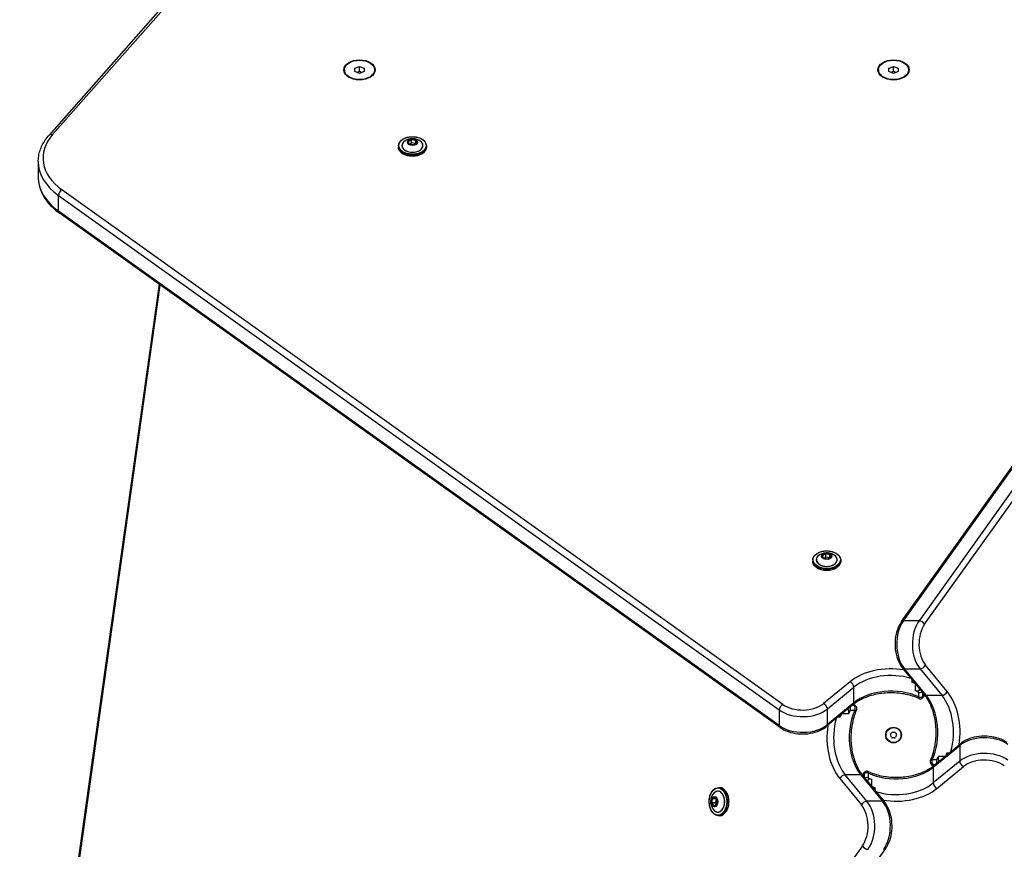
# Model space of a CAD drawing. Units: millimetres. Extents: x -4752 to 4813, y -4269 to 4747.
# Drawn here: x -2509 to -1882, y 374 to 902 of the extents above; entities that cross this region are included whole.
import ezdxf

# ---------------------------------------------------------------- set-up
doc = ezdxf.new("R2010")
doc.units = ezdxf.units.MM
doc.header["$LTSCALE"] = 55
doc.layers.add('SW_Toestellen', color=2, linetype='Continuous')

msp = doc.modelspace()

# ---------------------------------------------------------------- linework, layer by layer
at = {"layer": 'SW_Toestellen'}
for p, q in [((-2350.82, 987.43), (-2490.61, 828.93)), ((-2488.36, 829.24), (-2348.57, 987.75)), ((-1947.89, 519.26), (-1620.3, 978.15)), ((-1946.74, 519.75), (-1619.15, 978.63)), ((-1946.74, 519.75), (-1619.15, 978.63)), ((-1609.19, 978.63), (-1936.78, 519.75)), ((-1609.19, 978.63), (-1936.78, 519.75)), ((-1933.19, 517.52), (-1605.6, 976.4)), ((-2296, 871.58), (-2293, 872.7)), ((-2296, 869.36), (-2296, 871.58)), ((-2293, 872.7), (-2290, 871.58)), ((-2293, 869.49), (-2293, 872.7)), ((-2290, 871.58), (-2290, 869.36)), ((-1956, 871.58), (-1953, 872.7)), ((-1956, 869.36), (-1956, 871.58)), ((-1953, 872.7), (-1950, 871.58)), ((-1953, 869.49), (-1953, 872.7)), ((-1950, 871.58), (-1950, 869.36)), ((-2302.61, 870.47), (-2302.61, 869.25)), ((-2293, 868.24), (-2296, 869.36)), ((-2290, 869.36), (-2293, 868.24)), ((-2283.39, 870.47), (-2283.39, 869.25)), ((-1962.61, 870.47), (-1962.61, 869.25)), ((-1953, 868.24), (-1956, 869.36)), ((-1950, 869.36), (-1953, 868.24)), ((-1943.39, 870.47), (-1943.39, 869.25)), ((-2268.15, 822.16), (-2268.15, 821.32)), ((-2262.08, 824.98), (-2261.4, 823.28)), ((-2260.07, 826.33), (-2262.03, 825.1)), ((-2261.31, 823.24), (-2261.99, 824.94)), ((-2261.96, 824.98), (-2260, 826.21)), ((-2261.96, 824.86), (-2261.96, 824.98)), ((-2261.26, 823.18), (-2258.63, 822.71)), ((-2258.61, 822.73), (-2261.25, 823.21)), ((-2261.24, 823.21), (-2260, 823.99)), ((-2260, 826.21), (-2260, 823.99)), ((-2259.9, 826.22), (-2257.27, 825.75)), ((-2259.9, 824), (-2259.9, 826.22)), ((-2257.27, 823.53), (-2259.9, 824)), ((-2257.24, 825.89), (-2259.88, 826.36)), ((-2256.53, 823.98), (-2258.49, 822.75)), ((-2258.44, 822.74), (-2256.48, 823.97)), ((-2257.27, 825.75), (-2257.27, 823.53)), ((-2257.2, 825.7), (-2256.52, 824)), ((-2257.2, 823.56), (-2257.2, 825.7)), ((-2256.43, 824.09), (-2257.1, 825.8)), ((-2256.52, 824), (-2256.52, 823.99)), ((-2250.35, 822.16), (-2250.35, 821.32)), ((-2497.48, 812.05), (-2497.48, 802.09)), ((-2484.63, 790.54), (-2025.75, 462.95)), ((-2484.63, 780.58), (-2484.63, 790.54)), ((-2484.63, 790.54), (-2025.75, 462.95)), ((-2023.52, 466.54), (-2482.4, 794.13)), ((-2025.75, 452.99), (-2484.63, 780.58)), ((-2025.75, 452.99), (-2484.63, 780.58)), ((-2025.26, 451.84), (-2484.15, 779.43)), ((-2420.45, 733.96), (-2509.3, 102.79)), ((-2508.63, 102.37), (-2419.79, 733.48)), ((-2004.45, 558.46), (-2004.45, 557.61)), ((-1998.37, 561.27), (-1997.7, 559.57)), ((-1996.36, 562.62), (-1998.32, 561.4)), ((-1997.6, 559.53), (-1998.28, 561.23)), ((-1998.25, 561.27), (-1996.29, 562.5)), ((-1998.25, 561.15), (-1998.25, 561.27)), ((-1997.56, 559.48), (-1994.92, 559)), ((-1997.54, 559.5), (-1996.29, 560.28)), ((-1994.91, 559.02), (-1997.54, 559.5)), ((-1996.29, 562.5), (-1996.29, 560.28)), ((-1996.2, 562.52), (-1993.56, 562.04)), ((-1996.2, 560.3), (-1996.2, 562.52)), ((-1993.56, 559.82), (-1996.2, 560.3)), ((-1993.54, 562.18), (-1996.17, 562.66)), ((-1992.83, 560.27), (-1994.78, 559.04)), ((-1994.73, 559.03), (-1992.77, 560.26)), ((-1993.56, 562.04), (-1993.56, 559.82)), ((-1993.49, 562), (-1992.82, 560.29)), ((-1993.49, 559.85), (-1993.49, 562)), ((-1992.72, 560.39), (-1993.4, 562.09)), ((-1992.82, 560.29), (-1992.82, 560.28)), ((-1986.65, 558.46), (-1986.65, 557.61)), ((-1936.78, 519.75), (-1946.74, 519.75)), ((-1933.33, 472.76), (-1947.18, 489.59)), ((-1932.21, 472.3), (-1946.05, 489.13)), ((-1932.21, 472.3), (-1946.05, 489.13)), ((-1946.05, 489.13), (-1936.09, 489.13)), ((-1936.09, 489.13), (-1922.25, 472.3)), ((-1936.09, 489.13), (-1922.25, 472.3)), ((-1918.76, 474.67), (-1932.6, 491.49)), ((-1980.67, 480.97), (-1997.49, 467.12)), ((-1995.13, 463.64), (-1978.3, 477.48)), ((-1995.13, 463.64), (-1978.3, 477.48)), ((-1978.3, 467.52), (-1978.3, 477.48)), ((-1941.37, 482.53), (-1941.37, 480.6)), ((-1939.27, 479.86), (-1939.27, 475.27)), ((-1936.56, 475.67), (-1936.56, 476.68)), ((-1937.14, 474.37), (-1937.14, 471.3)), ((-1936.56, 475.67), (-1936.11, 476.13)), ((-1934.6, 470.66), (-1932.96, 472.3)), ((-1934.29, 471.65), (-1934.29, 473.92)), ((-1933.26, 472.67), (-1934.29, 471.65)), ((-1933.26, 472.67), (-1934.29, 471.65)), ((-1932.21, 472.3), (-1922.25, 472.3)), ((-1978.76, 466.39), (-1995.59, 452.55)), ((-1978.3, 467.52), (-1995.13, 453.68)), ((-1978.3, 467.52), (-1995.13, 453.68)), ((-1977.92, 465.71), (-1979.59, 465.71)), ((-1978.67, 466.46), (-1977.92, 465.71)), ((-1978.67, 466.46), (-1977.92, 465.71)), ((-1978.3, 466.76), (-1976.93, 465.4)), ((-2025.75, 462.95), (-2025.75, 452.99)), ((-1995.13, 453.68), (-1995.13, 463.64)), ((-1988.2, 458.63), (-1986.87, 458.63)), ((-1985.64, 460.73), (-1981.54, 460.73)), ((-1981.95, 463.44), (-1982.35, 463.44)), ((-1982.13, 463.62), (-1981.95, 463.44)), ((-1980.64, 462.86), (-1977.57, 462.86)), ((-1927.7, 426.48), (-1910.87, 440.32)), ((-1927.7, 426.48), (-1910.87, 440.32)), ((-1927.24, 427.61), (-1910.41, 441.45)), ((-1910.87, 440.32), (-1910.87, 430.36)), ((-1920.36, 433.27), (-1924.46, 433.27)), ((-1917.8, 435.37), (-1919.13, 435.37)), ((-1927.7, 427.24), (-1929.07, 428.6)), ((-1925.36, 431.14), (-1928.43, 431.14)), ((-1927.33, 427.54), (-1928.08, 428.29)), ((-1927.33, 427.54), (-1928.08, 428.29)), ((-1928.08, 428.29), (-1926.41, 428.29)), ((-1910.87, 430.36), (-1927.7, 416.52)), ((-1910.87, 430.36), (-1927.7, 416.52)), ((-1927.7, 426.48), (-1927.7, 416.52)), ((-1925.33, 413.03), (-1908.51, 426.88)), ((-1923.87, 430.38), (-1924.05, 430.56)), ((-1924.05, 430.56), (-1923.65, 430.56)), ((-1969.91, 404.87), (-1983.75, 421.7)), ((-1973.79, 421.7), (-1983.75, 421.7)), ((-1969.91, 404.87), (-1983.75, 421.7)), ((-1973.79, 421.7), (-1959.95, 404.87)), ((-1973.79, 421.7), (-1959.95, 404.87)), ((-1971.4, 423.34), (-1973.04, 421.7)), ((-1972.74, 421.33), (-1971.71, 422.35)), ((-1972.74, 421.33), (-1971.71, 422.35)), ((-1972.67, 421.24), (-1958.82, 404.41)), ((-1971.71, 422.35), (-1971.71, 420.08)), ((-1968.86, 419.63), (-1968.86, 422.7)), ((-1987.24, 419.33), (-1973.4, 402.51)), ((-1969.44, 418.33), (-1969.89, 417.87)), ((-1969.44, 418.33), (-1969.44, 417.32)), ((-1966.73, 414.14), (-1966.73, 418.73)), ((-2064.59, 413.49), (-2063.75, 413.49)), ((-1964.63, 411.47), (-1964.63, 413.4)), ((-2068.32, 406.6), (-2068.79, 403.97)), ((-2068.76, 403.77), (-2067.53, 401.82)), ((-2068.65, 403.94), (-2068.18, 406.57)), ((-2066.43, 403.94), (-2068.65, 403.94)), ((-2067.41, 401.89), (-2068.64, 403.84)), ((-2068.64, 403.84), (-2066.42, 403.84)), ((-2066.52, 407.42), (-2068.23, 406.74)), ((-2068.18, 406.57), (-2065.96, 406.57)), ((-2068.13, 406.64), (-2066.43, 407.32)), ((-2065.99, 406.64), (-2068.13, 406.64)), ((-2067.41, 401.76), (-2065.71, 402.44)), ((-2067.29, 401.89), (-2067.41, 401.89)), ((-2065.67, 402.53), (-2067.37, 401.86)), ((-2066.43, 407.32), (-2066.42, 407.32)), ((-2065.96, 406.57), (-2066.43, 403.94)), ((-2065.64, 402.6), (-2066.42, 403.84)), ((-2066.41, 407.31), (-2065.18, 405.35)), ((-2065.17, 405.41), (-2066.4, 407.36)), ((-2065.16, 405.23), (-2065.64, 402.6)), ((-2065.61, 402.58), (-2065.14, 405.21)), ((-1959.95, 404.87), (-1969.91, 404.87)), ((-2064.59, 395.69), (-2063.75, 395.69)), ((-1972.81, 376.48), (-2300.4, -82.4)), ((-1958.11, 374.74), (-2285.7, -84.15))]:
    msp.add_line(p, q, dxfattribs=at)
for radius in [5, 4.75]:
    msp.add_circle((-1953, 447), radius, dxfattribs=at)
for centre, radius, start, end in [((-1954.26, 447), 0.712, 145.95073, 214.04927), ((-1961.64, 451.99), 8.2, 325.95073, 334.04927), ((-1961.64, 442.01), 8.2, 25.95073, 34.04927), ((-1953.63, 448.09), 0.712, 85.95073, 154.04927), ((-1953.63, 445.91), 0.712, 205.95073, 274.04927), ((-1953, 456.98), 8.2, 265.95073, 274.04927), ((-1953, 437.02), 8.2, 85.95073, 94.04927), ((-1952.37, 448.09), 0.712, 25.95073, 94.04927), ((-1952.37, 445.91), 0.712, 265.95073, 334.04927), ((-1944.36, 451.99), 8.2, 205.95073, 214.04927), ((-1944.36, 442.01), 8.2, 145.95073, 154.04927), ((-1951.74, 447), 0.712, 325.95073, 34.04927)]:
    msp.add_arc(centre, radius, start, end, dxfattribs=at)
for centre, major_axis in [((-2293, 870.47), (-10, 0)), ((-2293, 870.47), (-9.61, 0)), ((-1953, 870.47), (-10, 0)), ((-1953, 870.47), (-9.61, 0)), ((-2259.25, 822.32), (-8.7, 0)), ((-2259.25, 824.53), (3.27, 0)), ((-2259.25, 824.54), (-3.23, 0)), ((-1995.55, 558.61), (-8.7, 0)), ((-1995.55, 560.82), (3.27, 0)), ((-1995.55, 560.83), (-3.23, 0)), ((-2064.74, 404.59), (0, -8.7)), ((-2066.96, 404.59), (0, 3.27)), ((-2066.97, 404.59), (0, -3.23))]:
    msp.add_ellipse(centre, major_axis=major_axis, ratio=0.642788, dxfattribs=at)
for centre, major_axis, ratio, start_param, end_param in [((-2293, 868.17), (-10, 0), 0.642788, 6.002985, 6.103456), ((-2293, 868.17), (-10, 0), 0.642788, 6.002985, 6.103456), ((-2293, 867.41), (-10, 0), 0.642788, 6.002779, 6.042518), ((-2293, 869.25), (-9.61, 0), 0.642788, 0, 0.111636), ((-2293, 869.25), (9.61, 0), 0.642788, 6.17155, 6.283185), ((-2293, 868.17), (10, 0), 0.642788, 0.179729, 0.280201), ((-2293, 868.17), (10, 0), 0.642788, 0.179729, 0.280201), ((-2293, 867.41), (10, 0), 0.642788, 0.240667, 0.280407), ((-1953, 868.17), (-10, 0), 0.642788, 6.002985, 6.103456), ((-1953, 868.17), (-10, 0), 0.642788, 6.002985, 6.103456), ((-1953, 867.41), (-10, 0), 0.642788, 6.002779, 6.042518), ((-1953, 869.25), (-9.61, 0), 0.642788, 0, 0.111636), ((-1953, 869.25), (9.61, 0), 0.642788, 6.17155, 6.283185), ((-1953, 868.17), (10, 0), 0.642788, 0.179729, 0.280201), ((-1953, 868.17), (10, 0), 0.642788, 0.179729, 0.280201), ((-1953, 867.41), (10, 0), 0.642788, 0.240667, 0.280407), ((-2447.48, 814.34), (-47, 0), 0.642788, 5.767456, 7.016224), ((-2488.36, 826.94), (-2.25, 1.98), 0.666408, 5.243742, 6.283185), ((-2259.25, 822.16), (-8.9, 0), 0.642788, 0, 3.141593), ((-2259.25, 821.32), (8.9, 0), 0.642788, 3.141593, 6.283185), ((-2259.25, 822.35), (6.62, 0), 0.642788, 2.500207, 6.924571), ((-2259.25, 822.32), (-6.7, 0), 0.642788, 5.445346, 10.262617), ((-2261.89, 825.01), (-0.2, 0), 0.642788, 5.486199, 6.533396), ((-2262.08, 824.9), (0.0929, 0.0369), 0.74219, 0, 1.283852), ((-2262.03, 825.03), (0.0532, -0.0847), 0.535362, 0.705889, 2.276685), ((-2261.89, 824.93), (-0.1, 0), 0.642788, 5.486199, 6.240356), ((-2261.21, 823.31), (-0.2, 0), 0.642788, 0.250211, 1.297408), ((-2261.4, 823.2), (0.0929, 0.0369), 0.74219, 0.003993, 1.283852), ((-2261.26, 823.11), (0.0177, 0.0984), 0.206828, 0, 0.716824), ((-2259.93, 826.24), (-0.2, 0), 0.642788, 4.439001, 5.486199), ((-2260.07, 826.25), (0.0532, -0.0847), 0.535362, 0.705889, 2.276685), ((-2259.93, 826.16), (0.0464, 0.0706), 0.990422, 0.523599, 1.570796), ((-2259.93, 823.94), (-0.1, 0), 0.642788, 4.439001, 5.486199), ((-2259.88, 826.29), (0.0177, 0.0984), 0.206828, 0.716824, 2.28762), ((-2258.58, 822.83), (0.2, 0), 0.642788, 4.439001, 5.486199), ((-2258.63, 822.63), (0.0177, 0.0984), 0.206828, 0, 0.716824), ((-2258.44, 822.67), (-0.0532, 0.0847), 0.535362, 5.418278, 6.283185), ((-2257.24, 825.81), (-0.0177, -0.0984), 0.206828, 3.858417, 5.429213), ((-2257.3, 825.69), (0.1, 0), 0.642788, 0.250211, 1.297408), ((-2257.3, 823.47), (-0.1, 0), 0.642788, 4.275156, 4.439001), ((-2257.3, 825.76), (0.2, 0), 0.642788, 0.250211, 1.297408), ((-2257.1, 825.72), (-0.0929, -0.0369), 0.74219, 4.425445, 5.996241), ((-2256.48, 823.89), (-0.0532, 0.0847), 0.535362, 5.418278, 6.283185), ((-2256.43, 824.02), (-0.0929, -0.0369), 0.74219, 4.425445, 5.996241), ((-2256.62, 823.99), (0.1, 0), 0.642788, 0.058345, 0.250211), ((-2256.62, 824.06), (0.2, 0), 0.642788, 5.486199, 6.533396), ((-2447.48, 812.05), (-50, 0), 0.642788, 0, 0.733038), ((-2447.48, 812.05), (-50, 0), 0.642788, 0, 0.733038), ((-2447.48, 802.09), (-50, 0), 0.642788, 0, 0.733038), ((-2447.48, 802.09), (-50, 0), 0.642788, 0, 0.733038), ((-2482.4, 791.83), (-1.74, -2.44), 0.569282, 4.039212, 5.610008), ((-2482.4, 781.87), (-1.74, -2.44), 0.569282, 5.610008, 6.283185), ((-1995.55, 558.46), (-8.9, 0), 0.642788, 0, 3.141593), ((-1995.55, 558.64), (6.62, 0), 0.642788, 2.500207, 6.924571), ((-1995.55, 558.61), (-6.7, 0), 0.642788, 5.445346, 10.262617), ((-1998.18, 561.3), (-0.2, 0), 0.642788, 5.486199, 6.533396), ((-1998.37, 561.2), (0.0929, 0.0369), 0.74219, 0, 1.283852), ((-1998.32, 561.32), (0.0532, -0.0847), 0.535362, 0.705889, 2.276685), ((-1998.18, 561.23), (-0.1, 0), 0.642788, 5.486199, 6.240356), ((-1997.7, 559.49), (0.0929, 0.0369), 0.74219, 0.003993, 1.283852), ((-1997.5, 559.6), (-0.2, 0), 0.642788, 0.250211, 1.297408), ((-1997.56, 559.4), (0.0177, 0.0984), 0.206828, 0, 0.716824), ((-1996.22, 562.53), (-0.2, 0), 0.642788, 4.439001, 5.486199), ((-1996.36, 562.55), (0.0532, -0.0847), 0.535362, 0.705889, 2.276685), ((-1996.22, 562.46), (0.0464, 0.0706), 0.990422, 0.523599, 1.570796), ((-1996.22, 560.23), (-0.1, 0), 0.642788, 4.439001, 5.486199), ((-1996.17, 562.58), (0.0177, 0.0984), 0.206828, 0.716824, 2.28762), ((-1994.87, 559.13), (0.2, 0), 0.642788, 4.439001, 5.486199), ((-1994.92, 558.93), (0.0177, 0.0984), 0.206828, 0, 0.716824), ((-1994.73, 558.96), (-0.0532, 0.0847), 0.535362, 5.418278, 6.283185), ((-1993.54, 562.11), (-0.0177, -0.0984), 0.206828, 3.858417, 5.429213), ((-1993.59, 561.98), (0.1, 0), 0.642788, 0.250211, 1.297408), ((-1993.59, 559.76), (-0.1, 0), 0.642788, 4.275156, 4.439001), ((-1993.59, 562.06), (0.2, 0), 0.642788, 0.250211, 1.297408), ((-1993.4, 562.01), (-0.0929, -0.0369), 0.74219, 4.425445, 5.996241), ((-1992.77, 560.19), (-0.0532, 0.0847), 0.535362, 5.418278, 6.283185), ((-1992.72, 560.31), (-0.0929, -0.0369), 0.74219, 4.425445, 5.996241), ((-1992.91, 560.28), (0.1, 0), 0.642788, 0.058345, 0.250211), ((-1992.91, 560.36), (0.2, 0), 0.642788, 5.486199, 6.533396), ((-1995.55, 557.61), (8.9, 0), 0.642788, 3.141593, 6.283185), ((-1938.13, 504.89), (0, 20), 0.642788, 0.733038, 2.478368), ((-1938.13, 504.89), (0, 20), 0.642788, 0.733038, 2.478368), ((-1945.45, 517.52), (-2.44, 1.74), 0.569282, 5.610008, 6.283185), ((-1928.18, 504.89), (0, -20), 0.642788, 3.874631, 5.61996), ((-1928.18, 504.89), (0, -20), 0.642788, 3.874631, 5.61996), ((-1925.88, 504.89), (0, 17), 0.642788, 0.733038, 2.478368), ((-1935.49, 517.52), (2.44, -1.74), 0.569282, 0.897619, 2.468415), ((-1954.66, 467.91), (-33, 0), 0.642788, 4.453448, 5.61996), ((-1944.86, 491.49), (-2.32, -1.91), 0.603651, 0, 0.632998), ((-1934.9, 491.49), (2.32, 1.91), 0.603651, 3.774591, 5.345387), ((-1954.66, 465.61), (30, 0), 0.642788, 1.126946, 2.478368), ((-1954.66, 465.61), (30, 0), 0.642788, 1.126946, 2.478368), ((-1980.67, 478.67), (-1.91, 2.32), 0.603651, 3.774591, 5.345387), ((-1954.66, 455.65), (-30, 0), 0.642788, 4.088604, 5.61996), ((-1954.66, 455.65), (-30, 0), 0.642788, 4.088604, 5.61996), ((-1954.66, 463.31), (-30, 0), 0.642788, 4.173705, 4.253417), ((-1940.04, 482.33), (3, 0), 0.642788, 4.253417, 4.848672), ((-1938.25, 480.97), (-2, 0), 0.642788, 1.032112, 1.106513), ((-1938.25, 476.37), (-2, 0), 0.642788, 1.032112, 2.570304), ((-1954.66, 458.71), (-30, 0), 0.642788, 4.088604, 4.173705), ((-1935.97, 475.41), (-2, 0), 0.642788, 0.947011, 2.259892), ((-1935.97, 472.34), (-2, 0), 0.642788, 0.947011, 2.570304), ((-1935.97, 472.34), (-2, 0), 0.642788, 0.947011, 2.570304), ((-1931.02, 474.67), (-2.32, -1.91), 0.603651, 0, 0.632998), ((-1944.08, 448.66), (0, 30), 0.642788, 4.088604, 5.61996), ((-1944.08, 448.66), (0, 30), 0.642788, 4.088604, 5.61996), ((-1921.06, 474.67), (2.32, 1.91), 0.603651, 3.774591, 5.345387), ((-1934.12, 448.66), (0, -30), 0.642788, 1.151092, 2.478368), ((-1934.12, 448.66), (0, -30), 0.642788, 1.151092, 2.478368), ((-1931.82, 448.66), (0, 33), 0.642788, 4.471439, 5.61996), ((-2023.52, 464.24), (1.74, 2.44), 0.569282, 0.897619, 2.468415), ((-2010.89, 473.85), (-17, 0), 0.642788, 0.733038, 2.478368), ((-1997.49, 464.82), (-1.91, 2.32), 0.603651, 3.774591, 5.345387), ((-1981.68, 464.03), (0, -2), 0.642788, 0.947011, 2.038585), ((-1980.67, 468.71), (1.91, -2.32), 0.603651, 0, 0.632998), ((-1978.62, 464.03), (0, -2), 0.642788, 0.947011, 2.570304), ((-1978.62, 464.03), (0, -2), 0.642788, 0.947011, 2.570304), ((-2010.89, 471.55), (20, 0), 0.642788, 3.874631, 5.61996), ((-2010.89, 471.55), (20, 0), 0.642788, 3.874631, 5.61996), ((-1969.58, 445.34), (0, -30), 0.642788, 4.196278, 4.253417), ((-1988.6, 459.96), (0, 3), 0.642788, 4.253417, 4.687128), ((-1961.92, 445.34), (0, -30), 0.642788, 4.088604, 5.61996), ((-1961.92, 445.34), (0, -30), 0.642788, 4.088604, 5.61996), ((-1982.64, 461.75), (0, -2), 0.642788, 1.032112, 2.570304), ((-1964.99, 445.34), (0, -30), 0.642788, 4.088604, 4.173705), ((-2010.89, 461.59), (-20, 0), 0.642788, 0.733038, 2.478368), ((-2010.89, 461.59), (-20, 0), 0.642788, 0.733038, 2.478368), ((-2023.52, 454.28), (-1.74, -2.44), 0.569282, 5.610008, 6.283185), ((-1974.18, 445.34), (0, -33), 0.642788, 4.471439, 5.61996), ((-1997.49, 454.87), (1.91, -2.32), 0.603651, 0, 0.632998), ((-1971.88, 445.34), (0, 30), 0.642788, 1.151092, 2.478368), ((-1971.88, 445.34), (0, 30), 0.642788, 1.151092, 2.478368), ((-1895.11, 432.41), (20, 0), 0.642788, 0.733038, 2.478368), ((-1895.11, 432.41), (20, 0), 0.642788, 0.733038, 2.478368), ((-1908.51, 439.13), (-1.91, 2.32), 0.603651, 0, 0.632998), ((-1941.01, 448.66), (0, 30), 0.642788, 4.088604, 4.173705), ((-1923.36, 432.25), (0, 2), 0.642788, 1.032112, 2.570304), ((-1936.42, 448.66), (0, 30), 0.642788, 4.196278, 4.253417), ((-1917.4, 434.04), (0, -3), 0.642788, 4.253417, 4.687128), ((-1895.11, 422.45), (-20, 0), 0.642788, 3.874631, 5.61996), ((-1895.11, 422.45), (-20, 0), 0.642788, 3.874631, 5.61996), ((-1951.34, 438.35), (30, 0), 0.642788, 4.088604, 5.61996), ((-1951.34, 438.35), (30, 0), 0.642788, 4.088604, 5.61996), ((-1927.38, 429.97), (0, 2), 0.642788, 0.947011, 2.570304), ((-1927.38, 429.97), (0, 2), 0.642788, 0.947011, 2.570304), ((-1925.33, 425.29), (-1.91, 2.32), 0.603651, 0, 0.632998), ((-1924.32, 429.97), (0, 2), 0.642788, 0.947011, 2.038585), ((-1908.51, 429.18), (1.91, -2.32), 0.603651, 3.774591, 5.345387), ((-1895.11, 420.15), (17, 0), 0.642788, 0.733038, 2.478368), ((-1984.94, 419.33), (-2.32, -1.91), 0.603651, 3.774591, 5.345387), ((-1974.98, 419.33), (2.32, 1.91), 0.603651, 0, 0.632998), ((-1970.03, 421.66), (2, 0), 0.642788, 0.947011, 2.570304), ((-1970.03, 421.66), (2, 0), 0.642788, 0.947011, 2.570304), ((-1970.03, 418.59), (2, 0), 0.642788, 0.947011, 2.259892), ((-1967.75, 417.63), (2, 0), 0.642788, 1.032112, 2.570304), ((-1951.34, 435.29), (30, 0), 0.642788, 4.088604, 4.173705), ((-1967.75, 413.03), (2, 0), 0.642788, 1.032112, 1.106513), ((-1951.34, 430.69), (30, 0), 0.642788, 4.173705, 4.253417), ((-1951.34, 428.39), (-30, 0), 0.642788, 1.126946, 2.478368), ((-1951.34, 428.39), (-30, 0), 0.642788, 1.126946, 2.478368), ((-1925.33, 415.33), (1.91, -2.32), 0.603651, 3.774591, 5.345387), ((-2064.74, 404.59), (0, -6.7), 0.642788, 5.445346, 10.262617), ((-2064.78, 404.59), (0, 6.62), 0.642788, 2.500207, 6.924571), ((-2064.59, 404.59), (0, -8.9), 0.642788, 0, 3.141593), ((-2063.75, 404.59), (0, 8.9), 0.642788, 3.141593, 6.283185), ((-1965.96, 411.67), (-3, 0), 0.642788, 4.253417, 4.848672), ((-1951.34, 426.09), (33, 0), 0.642788, 4.453448, 5.61996), ((-2068.67, 403.91), (0, -0.2), 0.642788, 4.439001, 5.486199), ((-2068.72, 403.97), (-0.0984, 0.0177), 0.206828, 0.716824, 2.28762), ((-2068.68, 403.77), (0.0847, 0.0532), 0.535362, 0.705889, 2.276685), ((-2068.59, 403.91), (-0.0706, 0.0464), 0.990422, 0.523599, 1.570796), ((-2068.19, 406.55), (0, 0.2), 0.642788, 0.250211, 1.297408), ((-2068.24, 406.6), (0.0984, -0.0177), 0.206828, 3.858417, 5.429213), ((-2068.15, 406.74), (0.0369, -0.0929), 0.74219, 4.425445, 5.996241), ((-2068.12, 406.55), (0, 0.1), 0.642788, 0.250211, 1.297408), ((-2067.46, 401.82), (0.0847, 0.0532), 0.535362, 0.705889, 2.276685), ((-2067.44, 401.96), (0, -0.2), 0.642788, 5.486199, 6.533396), ((-2067.33, 401.76), (-0.0369, 0.0929), 0.74219, 0, 1.283852), ((-2067.36, 401.96), (0, -0.1), 0.642788, 5.486199, 6.240356), ((-2066.49, 407.22), (0, 0.2), 0.642788, 5.486199, 6.533396), ((-2066.45, 407.42), (0.0369, -0.0929), 0.74219, 4.425445, 5.996241), ((-2066.37, 403.91), (0, -0.1), 0.642788, 4.439001, 5.486199), ((-2066.42, 407.22), (0, 0.1), 0.642788, 0.058345, 0.250211), ((-2066.32, 407.36), (-0.0847, -0.0532), 0.535362, 5.418278, 6.283185), ((-2065.9, 406.55), (0, -0.1), 0.642788, 4.275156, 4.439001), ((-2065.74, 402.63), (0, -0.2), 0.642788, 0.250211, 1.297408), ((-2065.63, 402.44), (-0.0369, 0.0929), 0.74219, 0.003993, 1.283852), ((-2065.54, 402.58), (-0.0984, 0.0177), 0.206828, 0, 0.716824), ((-2065.09, 405.41), (-0.0847, -0.0532), 0.535362, 5.418278, 6.283185), ((-2065.26, 405.27), (0, 0.2), 0.642788, 4.439001, 5.486199), ((-2065.06, 405.21), (-0.0984, 0.0177), 0.206828, 0, 0.716824), ((-1971.1, 402.51), (-2.32, -1.91), 0.603651, 3.774591, 5.345387), ((-1980.12, 389.11), (0, -17), 0.642788, 0.733038, 2.478368), ((-1977.82, 389.11), (0, 20), 0.642788, 3.874631, 5.61996), ((-1977.82, 389.11), (0, 20), 0.642788, 3.874631, 5.61996), ((-1967.87, 389.11), (0, -20), 0.642788, 0.733038, 2.478368), ((-1961.14, 402.51), (2.32, 1.91), 0.603651, 0, 0.632998), ((-1967.87, 389.11), (0, -20), 0.642788, 0.733038, 2.478368), ((-1970.51, 376.48), (-2.44, 1.74), 0.569282, 0.897619, 2.468415), ((-1960.55, 376.48), (2.44, -1.74), 0.569282, 5.610008, 6.283185)]:
    msp.add_ellipse(centre, major_axis=major_axis, ratio=ratio, start_param=start_param, end_param=end_param, dxfattribs=at)
for points, weights in [([(-2293, 869.49), (-2293.76, 869.02), (-2294.41, 868.77)], [1, 1.07237309342, 1.07703000814]), ([(-2291.59, 868.77), (-2292.24, 869.02), (-2293, 869.49)], [1.07703000814, 1.07237309342, 1]), ([(-1953, 869.49), (-1953.76, 869.02), (-1954.41, 868.77)], [1, 1.07237309342, 1.07703000814]), ([(-1951.59, 868.77), (-1952.24, 869.02), (-1953, 869.49)], [1.07703000814, 1.07237309342, 1])]:
    msp.add_rational_spline(points, weights, degree=2, dxfattribs=at)
for points, knots in [([(-2497.48, 812.05), (-2497.48, 813.24), (-2497.38, 814.44), (-2497, 816.82), (-2496.71, 818), (-2495.95, 820.32), (-2495.49, 821.47), (-2494.37, 823.7), (-2493.73, 824.79), (-2492.29, 826.91), (-2491.49, 827.94), (-2490.61, 828.93)], [6.2831853, 6.2831853, 6.2831853, 6.2831853, 6.3863311, 6.3863311, 6.4894769, 6.4894769, 6.5926227, 6.5926227, 6.6957685, 6.6957685, 6.7989143, 6.7989143, 6.7989143, 6.7989143]), ([(-2268.15, 822.16), (-2268.15, 822.77), (-2268, 823.38), (-2267.42, 824.54), (-2266.99, 825.1), (-2265.87, 826.09), (-2265.19, 826.53), (-2263.64, 827.24), (-2262.77, 827.52), (-2260.95, 827.88), (-2260, 827.97), (-2258.1, 827.94), (-2257.15, 827.83), (-2255.36, 827.41), (-2254.52, 827.11), (-2253.02, 826.35), (-2252.36, 825.89), (-2251.3, 824.85), (-2250.9, 824.27), (-2250.46, 823.18), (-2250.35, 822.67), (-2250.35, 822.16)], [4.9626, 4.9626, 4.9626, 4.9626, 5.272814, 5.272814, 5.588577, 5.588577, 5.910366, 5.910366, 6.233459, 6.233459, 6.55635, 6.55635, 6.8791, 6.8791, 7.202032, 7.202032, 7.525097, 7.525097, 7.846354, 7.846354, 8.104193, 8.104193, 8.104193, 8.104193]), ([(-2250.35, 821.32), (-2250.35, 820.71), (-2250.5, 820.1), (-2251.08, 818.94), (-2251.52, 818.38), (-2252.63, 817.39), (-2253.32, 816.95), (-2254.87, 816.24), (-2255.73, 815.96), (-2257.55, 815.6), (-2258.51, 815.51), (-2260.41, 815.54), (-2261.35, 815.66), (-2263.14, 816.07), (-2263.99, 816.37), (-2265.49, 817.13), (-2266.15, 817.6), (-2267.2, 818.63), (-2267.6, 819.21), (-2268.05, 820.3), (-2268.15, 820.81), (-2268.15, 821.32)], [1.821007, 1.821007, 1.821007, 1.821007, 2.131221, 2.131221, 2.446985, 2.446985, 2.768773, 2.768773, 3.091866, 3.091866, 3.414757, 3.414757, 3.737508, 3.737508, 4.060439, 4.060439, 4.383504, 4.383504, 4.704762, 4.704762, 4.9626, 4.9626, 4.9626, 4.9626]), ([(-2264.56, 824.89), (-2263.87, 825.48), (-2263.21, 825.87), (-2261.85, 826.5), (-2261.17, 826.68), (-2259.87, 826.89), (-2259.25, 826.92), (-2257.98, 826.81), (-2257.33, 826.69), (-2255.93, 826.2), (-2255.16, 825.83), (-2254.22, 825.12), (-2254.08, 825.01), (-2253.95, 824.89)], [5.603986, 5.603986, 5.603986, 5.603986, 5.914618, 5.914618, 6.286382, 6.286382, 6.658147, 6.658147, 7.029911, 7.029911, 7.401675, 7.401675, 7.462807, 7.462807, 7.462807, 7.462807]), ([(-2261.31, 823.24), (-2261.31, 823.24), (-2261.31, 823.24), (-2261.31, 823.23), (-2261.31, 823.23), (-2261.3, 823.23), (-2261.29, 823.22), (-2261.28, 823.22), (-2261.28, 823.21), (-2261.26, 823.21), (-2261.25, 823.21), (-2261.25, 823.21)], [1.6347091, 1.6347091, 1.6347091, 1.6347091, 1.7802358, 1.7802358, 1.9896753, 1.9896753, 2.1991149, 2.1991149, 2.4085544, 2.4085544, 2.6179939, 2.6179939, 2.6179939, 2.6179939]), ([(-2258.61, 822.73), (-2258.6, 822.73), (-2258.59, 822.73), (-2258.58, 822.73), (-2258.57, 822.73), (-2258.55, 822.73), (-2258.54, 822.73), (-2258.52, 822.74), (-2258.51, 822.74), (-2258.5, 822.74), (-2258.49, 822.75), (-2258.49, 822.75)], [2.617994, 2.617994, 2.617994, 2.617994, 2.827433, 2.827433, 3.036873, 3.036873, 3.246312, 3.246312, 3.455752, 3.455752, 3.665191, 3.665191, 3.665191, 3.665191]), ([(-2256.53, 823.98), (-2256.53, 823.98), (-2256.53, 823.98), (-2256.52, 823.99), (-2256.52, 823.99), (-2256.52, 823.99), (-2256.52, 823.99), (-2256.52, 823.99), (-2256.52, 823.99), (-2256.52, 823.99)], [3.6651914, 3.6651914, 3.6651914, 3.6651914, 3.8245888, 3.8245888, 3.9839861, 3.9839861, 4.1433834, 4.1433834, 4.1480543, 4.1480543, 4.1480543, 4.1480543]), ([(-2497.48, 802.09), (-2497.48, 800.38), (-2497.28, 798.68), (-2496.51, 795.33), (-2495.94, 793.68), (-2494.43, 790.48), (-2493.51, 788.93), (-2491.34, 785.97), (-2490.09, 784.55), (-2487.32, 781.87), (-2485.8, 780.61), (-2484.15, 779.43)], [0, 0, 0, 0, 0.1466077, 0.1466077, 0.2932153, 0.2932153, 0.439823, 0.439823, 0.5864306, 0.5864306, 0.7330383, 0.7330383, 0.7330383, 0.7330383]), ([(-2004.45, 558.46), (-2004.45, 559.07), (-2004.3, 559.68), (-2003.72, 560.84), (-2003.28, 561.39), (-2002.17, 562.38), (-2001.48, 562.82), (-1999.93, 563.54), (-1999.07, 563.81), (-1997.25, 564.17), (-1996.29, 564.26), (-1994.39, 564.23), (-1993.45, 564.12), (-1991.66, 563.7), (-1990.81, 563.4), (-1989.31, 562.64), (-1988.65, 562.18), (-1987.6, 561.14), (-1987.2, 560.56), (-1986.75, 559.47), (-1986.65, 558.96), (-1986.65, 558.46)], [4.9626, 4.9626, 4.9626, 4.9626, 5.272814, 5.272814, 5.588577, 5.588577, 5.910366, 5.910366, 6.233459, 6.233459, 6.55635, 6.55635, 6.8791, 6.8791, 7.202032, 7.202032, 7.525097, 7.525097, 7.846354, 7.846354, 8.104193, 8.104193, 8.104193, 8.104193]), ([(-2000.85, 561.19), (-2000.17, 561.78), (-1999.5, 562.17), (-1998.14, 562.79), (-1997.46, 562.98), (-1996.16, 563.19), (-1995.55, 563.21), (-1994.28, 563.11), (-1993.63, 562.98), (-1992.22, 562.49), (-1991.45, 562.13), (-1990.51, 561.41), (-1990.38, 561.3), (-1990.24, 561.19)], [5.603986, 5.603986, 5.603986, 5.603986, 5.914618, 5.914618, 6.286382, 6.286382, 6.658147, 6.658147, 7.029911, 7.029911, 7.401675, 7.401675, 7.462807, 7.462807, 7.462807, 7.462807]), ([(-1997.6, 559.53), (-1997.6, 559.53), (-1997.6, 559.53), (-1997.6, 559.53), (-1997.6, 559.53), (-1997.59, 559.52), (-1997.59, 559.52), (-1997.58, 559.51), (-1997.57, 559.51), (-1997.56, 559.5), (-1997.55, 559.5), (-1997.54, 559.5)], [1.6347091, 1.6347091, 1.6347091, 1.6347091, 1.7802358, 1.7802358, 1.9896753, 1.9896753, 2.1991149, 2.1991149, 2.4085544, 2.4085544, 2.6179939, 2.6179939, 2.6179939, 2.6179939]), ([(-1994.91, 559.02), (-1994.9, 559.02), (-1994.89, 559.02), (-1994.87, 559.02), (-1994.86, 559.02), (-1994.84, 559.02), (-1994.83, 559.02), (-1994.81, 559.03), (-1994.81, 559.03), (-1994.79, 559.04), (-1994.79, 559.04), (-1994.78, 559.04)], [2.617994, 2.617994, 2.617994, 2.617994, 2.827433, 2.827433, 3.036873, 3.036873, 3.246312, 3.246312, 3.455752, 3.455752, 3.665191, 3.665191, 3.665191, 3.665191]), ([(-1992.83, 560.27), (-1992.82, 560.27), (-1992.82, 560.28), (-1992.82, 560.28), (-1992.81, 560.28), (-1992.81, 560.28), (-1992.81, 560.28), (-1992.81, 560.28), (-1992.81, 560.28), (-1992.81, 560.28)], [3.6651914, 3.6651914, 3.6651914, 3.6651914, 3.8245888, 3.8245888, 3.9839861, 3.9839861, 4.1433834, 4.1433834, 4.1480543, 4.1480543, 4.1480543, 4.1480543]), ([(-1986.65, 557.61), (-1986.65, 557), (-1986.8, 556.39), (-1987.37, 555.23), (-1987.81, 554.68), (-1988.93, 553.69), (-1989.61, 553.25), (-1991.16, 552.53), (-1992.03, 552.25), (-1993.85, 551.89), (-1994.8, 551.81), (-1996.7, 551.84), (-1997.64, 551.95), (-1999.43, 552.36), (-2000.28, 552.66), (-2001.78, 553.43), (-2002.44, 553.89), (-2003.49, 554.93), (-2003.89, 555.5), (-2004.34, 556.6), (-2004.45, 557.1), (-2004.45, 557.61)], [1.821007, 1.821007, 1.821007, 1.821007, 2.131221, 2.131221, 2.446985, 2.446985, 2.768773, 2.768773, 3.091866, 3.091866, 3.414757, 3.414757, 3.737508, 3.737508, 4.060439, 4.060439, 4.383504, 4.383504, 4.704762, 4.704762, 4.9626, 4.9626, 4.9626, 4.9626]), ([(-1947.89, 519.26), (-1948.98, 517.73), (-1949.87, 515.97), (-1951.22, 512.14), (-1951.68, 510.06), (-1952.13, 505.8), (-1952.11, 503.63), (-1951.62, 499.4), (-1951.14, 497.33), (-1949.73, 493.5), (-1948.8, 491.73), (-1947.5, 489.99), (-1947.34, 489.79), (-1947.18, 489.59)], [0.733038, 0.733038, 0.733038, 0.733038, 1.068344, 1.068344, 1.409672, 1.409672, 1.749792, 1.749792, 2.08997, 2.08997, 2.431297, 2.431297, 2.478368, 2.478368, 2.478368, 2.478368]), ([(-1936.87, 470.25), (-1939.39, 471.39), (-1942.21, 472.3), (-1948.18, 473.53), (-1951.33, 473.85), (-1957.64, 473.87), (-1960.79, 473.57), (-1966.79, 472.39), (-1969.63, 471.5), (-1974.7, 469.25), (-1976.94, 467.89), (-1978.76, 466.39)], [4.097858, 4.097858, 4.097858, 4.097858, 4.402278, 4.402278, 4.706699, 4.706699, 5.011119, 5.011119, 5.31554, 5.31554, 5.61996, 5.61996, 5.61996, 5.61996]), ([(-1937.14, 471.3), (-1937.14, 471.14), (-1937.13, 471), (-1937.1, 470.67), (-1937.06, 470.53), (-1936.98, 470.33), (-1936.93, 470.27), (-1936.87, 470.25)], [-0.19175773, -0.19175773, -0.19175773, -0.19175773, -0.17110859, -0.17110859, -0.13859265, -0.13859265, -0.10804414, -0.10804414, -0.10804414, -0.10804414]), ([(-1936.87, 470.25), (-1936.76, 470.2), (-1936.63, 470.15), (-1936.33, 470.08), (-1936.16, 470.06), (-1935.8, 470.07), (-1935.61, 470.1), (-1935.25, 470.21), (-1935.09, 470.29), (-1934.81, 470.47), (-1934.69, 470.57), (-1934.6, 470.66)], [0.10804414, 0.10804414, 0.10804414, 0.10804414, 0.11278638, 0.11278638, 0.11752863, 0.11752863, 0.12227088, 0.12227088, 0.12701312, 0.12701312, 0.13175537, 0.13175537, 0.13175537, 0.13175537]), ([(-1934.6, 470.66), (-1934.58, 470.68), (-1934.56, 470.71), (-1934.45, 470.85), (-1934.37, 471.01), (-1934.3, 471.34), (-1934.29, 471.49), (-1934.29, 471.65)], [0.13175537, 0.13175537, 0.13175537, 0.13175537, 0.13859265, 0.13859265, 0.17110859, 0.17110859, 0.19175773, 0.19175773, 0.19175773, 0.19175773]), ([(-1929.48, 430.87), (-1928.34, 433.39), (-1927.43, 436.21), (-1926.2, 442.18), (-1925.88, 445.33), (-1925.85, 451.64), (-1926.15, 454.79), (-1927.34, 460.79), (-1928.23, 463.63), (-1930.47, 468.7), (-1931.83, 470.94), (-1933.33, 472.76)], [4.097858, 4.097858, 4.097858, 4.097858, 4.402278, 4.402278, 4.706699, 4.706699, 5.011119, 5.011119, 5.31554, 5.31554, 5.61996, 5.61996, 5.61996, 5.61996]), ([(-1976.93, 465.4), (-1976.96, 465.42), (-1976.98, 465.44), (-1977.12, 465.55), (-1977.28, 465.63), (-1977.62, 465.7), (-1977.76, 465.71), (-1977.92, 465.71)], [0.13175517, 0.13175517, 0.13175517, 0.13175517, 0.13859242, 0.13859242, 0.17110837, 0.17110837, 0.19175751, 0.19175751, 0.19175751, 0.19175751]), ([(-1976.52, 463.13), (-1976.47, 463.24), (-1976.42, 463.37), (-1976.36, 463.67), (-1976.34, 463.84), (-1976.35, 464.2), (-1976.38, 464.39), (-1976.49, 464.75), (-1976.57, 464.91), (-1976.74, 465.19), (-1976.84, 465.31), (-1976.93, 465.4)], [0.10804393, 0.10804393, 0.10804393, 0.10804393, 0.11278618, 0.11278618, 0.11752843, 0.11752843, 0.12227068, 0.12227068, 0.12701292, 0.12701292, 0.13175517, 0.13175517, 0.13175517, 0.13175517]), ([(-1976.52, 463.13), (-1977.66, 460.61), (-1978.57, 457.79), (-1979.8, 451.82), (-1980.12, 448.67), (-1980.15, 442.36), (-1979.85, 439.21), (-1978.66, 433.21), (-1977.77, 430.37), (-1975.53, 425.3), (-1974.17, 423.06), (-1972.67, 421.24)], [4.097858, 4.097858, 4.097858, 4.097858, 4.402278, 4.402278, 4.706699, 4.706699, 5.011119, 5.011119, 5.31554, 5.31554, 5.61996, 5.61996, 5.61996, 5.61996]), ([(-1977.57, 462.86), (-1977.42, 462.86), (-1977.27, 462.87), (-1976.95, 462.9), (-1976.8, 462.94), (-1976.6, 463.02), (-1976.55, 463.07), (-1976.52, 463.13)], [-0.19175751, -0.19175751, -0.19175751, -0.19175751, -0.17110837, -0.17110837, -0.13859242, -0.13859242, -0.10804393, -0.10804393, -0.10804393, -0.10804393]), ([(-2025.26, 451.84), (-2023.73, 450.75), (-2021.97, 449.86), (-2018.14, 448.5), (-2016.06, 448.05), (-2011.8, 447.6), (-2009.63, 447.61), (-2005.4, 448.11), (-2003.33, 448.59), (-1999.5, 449.99), (-1997.73, 450.92), (-1995.99, 452.22), (-1995.79, 452.38), (-1995.59, 452.55)], [0.733038, 0.733038, 0.733038, 0.733038, 1.068344, 1.068344, 1.409672, 1.409672, 1.749792, 1.749792, 2.08997, 2.08997, 2.431297, 2.431297, 2.478368, 2.478368, 2.478368, 2.478368]), ([(-1880.74, 442.16), (-1882.27, 443.25), (-1884.03, 444.14), (-1887.86, 445.5), (-1889.94, 445.95), (-1894.2, 446.4), (-1896.37, 446.39), (-1900.6, 445.89), (-1902.67, 445.41), (-1906.5, 444.01), (-1908.27, 443.08), (-1910.01, 441.78), (-1910.21, 441.62), (-1910.41, 441.45)], [0.733038, 0.733038, 0.733038, 0.733038, 1.068344, 1.068344, 1.409672, 1.409672, 1.749792, 1.749792, 2.08997, 2.08997, 2.431297, 2.431297, 2.478368, 2.478368, 2.478368, 2.478368]), ([(-1969.13, 423.75), (-1966.61, 422.61), (-1963.79, 421.7), (-1957.82, 420.47), (-1954.67, 420.15), (-1948.36, 420.13), (-1945.21, 420.43), (-1939.21, 421.61), (-1936.37, 422.5), (-1931.3, 424.75), (-1929.06, 426.11), (-1927.24, 427.61)], [4.097858, 4.097858, 4.097858, 4.097858, 4.402278, 4.402278, 4.706699, 4.706699, 5.011119, 5.011119, 5.31554, 5.31554, 5.61996, 5.61996, 5.61996, 5.61996]), ([(-1929.48, 430.87), (-1929.53, 430.76), (-1929.58, 430.63), (-1929.64, 430.33), (-1929.66, 430.16), (-1929.65, 429.8), (-1929.62, 429.61), (-1929.51, 429.25), (-1929.43, 429.09), (-1929.26, 428.81), (-1929.16, 428.69), (-1929.07, 428.6)], [0.10804393, 0.10804393, 0.10804393, 0.10804393, 0.11278618, 0.11278618, 0.11752843, 0.11752843, 0.12227068, 0.12227068, 0.12701292, 0.12701292, 0.13175517, 0.13175517, 0.13175517, 0.13175517]), ([(-1928.43, 431.14), (-1928.58, 431.14), (-1928.73, 431.13), (-1929.05, 431.1), (-1929.2, 431.06), (-1929.4, 430.98), (-1929.45, 430.93), (-1929.48, 430.87)], [-0.19175751, -0.19175751, -0.19175751, -0.19175751, -0.17110837, -0.17110837, -0.13859242, -0.13859242, -0.10804393, -0.10804393, -0.10804393, -0.10804393]), ([(-1929.07, 428.6), (-1929.04, 428.58), (-1929.02, 428.56), (-1928.88, 428.45), (-1928.72, 428.37), (-1928.38, 428.3), (-1928.24, 428.29), (-1928.08, 428.29)], [0.13175517, 0.13175517, 0.13175517, 0.13175517, 0.13859242, 0.13859242, 0.17110837, 0.17110837, 0.19175751, 0.19175751, 0.19175751, 0.19175751]), ([(-1971.4, 423.34), (-1971.42, 423.32), (-1971.44, 423.29), (-1971.55, 423.15), (-1971.63, 422.99), (-1971.7, 422.66), (-1971.71, 422.51), (-1971.71, 422.35)], [0.13175537, 0.13175537, 0.13175537, 0.13175537, 0.13859265, 0.13859265, 0.17110859, 0.17110859, 0.19175773, 0.19175773, 0.19175773, 0.19175773]), ([(-1969.13, 423.75), (-1969.24, 423.8), (-1969.37, 423.85), (-1969.67, 423.92), (-1969.84, 423.94), (-1970.2, 423.93), (-1970.39, 423.9), (-1970.75, 423.79), (-1970.91, 423.71), (-1971.19, 423.53), (-1971.31, 423.43), (-1971.4, 423.34)], [0.10804414, 0.10804414, 0.10804414, 0.10804414, 0.11278638, 0.11278638, 0.11752863, 0.11752863, 0.12227088, 0.12227088, 0.12701312, 0.12701312, 0.13175537, 0.13175537, 0.13175537, 0.13175537]), ([(-1968.86, 422.7), (-1968.86, 422.86), (-1968.87, 423), (-1968.9, 423.33), (-1968.94, 423.47), (-1969.02, 423.67), (-1969.07, 423.73), (-1969.13, 423.75)], [-0.19175773, -0.19175773, -0.19175773, -0.19175773, -0.17110859, -0.17110859, -0.13859265, -0.13859265, -0.10804414, -0.10804414, -0.10804414, -0.10804414]), ([(-2064.59, 395.69), (-2065.2, 395.69), (-2065.81, 395.84), (-2066.97, 396.42), (-2067.53, 396.85), (-2068.52, 397.97), (-2068.96, 398.66), (-2069.67, 400.21), (-2069.95, 401.07), (-2070.31, 402.89), (-2070.4, 403.84), (-2070.37, 405.74), (-2070.25, 406.69), (-2069.84, 408.48), (-2069.54, 409.32), (-2068.78, 410.83), (-2068.32, 411.48), (-2067.28, 412.54), (-2066.7, 412.94), (-2065.61, 413.39), (-2065.1, 413.49), (-2064.59, 413.49)], [4.9626, 4.9626, 4.9626, 4.9626, 5.272814, 5.272814, 5.588577, 5.588577, 5.910366, 5.910366, 6.233459, 6.233459, 6.55635, 6.55635, 6.8791, 6.8791, 7.202032, 7.202032, 7.525097, 7.525097, 7.846354, 7.846354, 8.104193, 8.104193, 8.104193, 8.104193]), ([(-2067.32, 399.29), (-2067.91, 399.97), (-2068.3, 400.64), (-2068.93, 402), (-2069.11, 402.68), (-2069.32, 403.97), (-2069.34, 404.59), (-2069.24, 405.86), (-2069.12, 406.51), (-2068.63, 407.92), (-2068.26, 408.68), (-2067.55, 409.63), (-2067.44, 409.76), (-2067.32, 409.89)], [5.603986, 5.603986, 5.603986, 5.603986, 5.914618, 5.914618, 6.286382, 6.286382, 6.658147, 6.658147, 7.029911, 7.029911, 7.401675, 7.401675, 7.462807, 7.462807, 7.462807, 7.462807]), ([(-2063.75, 413.49), (-2063.14, 413.49), (-2062.53, 413.34), (-2061.37, 412.76), (-2060.81, 412.33), (-2059.82, 411.21), (-2059.38, 410.52), (-2058.67, 408.97), (-2058.39, 408.11), (-2058.03, 406.29), (-2057.94, 405.34), (-2057.97, 403.44), (-2058.09, 402.49), (-2058.5, 400.7), (-2058.8, 399.86), (-2059.56, 398.36), (-2060.03, 397.7), (-2061.06, 396.64), (-2061.64, 396.24), (-2062.73, 395.79), (-2063.24, 395.69), (-2063.75, 395.69)], [1.821007, 1.821007, 1.821007, 1.821007, 2.131221, 2.131221, 2.446985, 2.446985, 2.768773, 2.768773, 3.091866, 3.091866, 3.414757, 3.414757, 3.737508, 3.737508, 4.060439, 4.060439, 4.383504, 4.383504, 4.704762, 4.704762, 4.9626, 4.9626, 4.9626, 4.9626]), ([(-2066.41, 407.31), (-2066.41, 407.31), (-2066.41, 407.32), (-2066.42, 407.32), (-2066.42, 407.32), (-2066.42, 407.32), (-2066.42, 407.32), (-2066.42, 407.32), (-2066.42, 407.32), (-2066.42, 407.32)], [3.6651914, 3.6651914, 3.6651914, 3.6651914, 3.8245888, 3.8245888, 3.9839861, 3.9839861, 4.1433834, 4.1433834, 4.1480543, 4.1480543, 4.1480543, 4.1480543]), ([(-2065.67, 402.53), (-2065.67, 402.53), (-2065.67, 402.53), (-2065.66, 402.54), (-2065.66, 402.54), (-2065.66, 402.54), (-2065.65, 402.55), (-2065.65, 402.56), (-2065.64, 402.57), (-2065.64, 402.58), (-2065.64, 402.59), (-2065.64, 402.6)], [1.6347091, 1.6347091, 1.6347091, 1.6347091, 1.7802358, 1.7802358, 1.9896753, 1.9896753, 2.1991149, 2.1991149, 2.4085544, 2.4085544, 2.6179939, 2.6179939, 2.6179939, 2.6179939]), ([(-2065.16, 405.23), (-2065.16, 405.24), (-2065.16, 405.25), (-2065.16, 405.27), (-2065.16, 405.28), (-2065.16, 405.3), (-2065.16, 405.31), (-2065.17, 405.32), (-2065.17, 405.33), (-2065.17, 405.34), (-2065.18, 405.35), (-2065.18, 405.35)], [2.617994, 2.617994, 2.617994, 2.617994, 2.827433, 2.827433, 3.036873, 3.036873, 3.246312, 3.246312, 3.455752, 3.455752, 3.665191, 3.665191, 3.665191, 3.665191]), ([(-1958.11, 374.74), (-1957.02, 376.27), (-1956.13, 378.03), (-1954.78, 381.86), (-1954.32, 383.94), (-1953.87, 388.2), (-1953.89, 390.37), (-1954.38, 394.6), (-1954.86, 396.67), (-1956.27, 400.5), (-1957.2, 402.27), (-1958.5, 404.01), (-1958.66, 404.21), (-1958.82, 404.41)], [0.733038, 0.733038, 0.733038, 0.733038, 1.068344, 1.068344, 1.409672, 1.409672, 1.749792, 1.749792, 2.08997, 2.08997, 2.431297, 2.431297, 2.478368, 2.478368, 2.478368, 2.478368])]:
    msp.add_open_spline(points, degree=3, knots=knots, dxfattribs=at)

doc.saveas('drawing.dxf')
